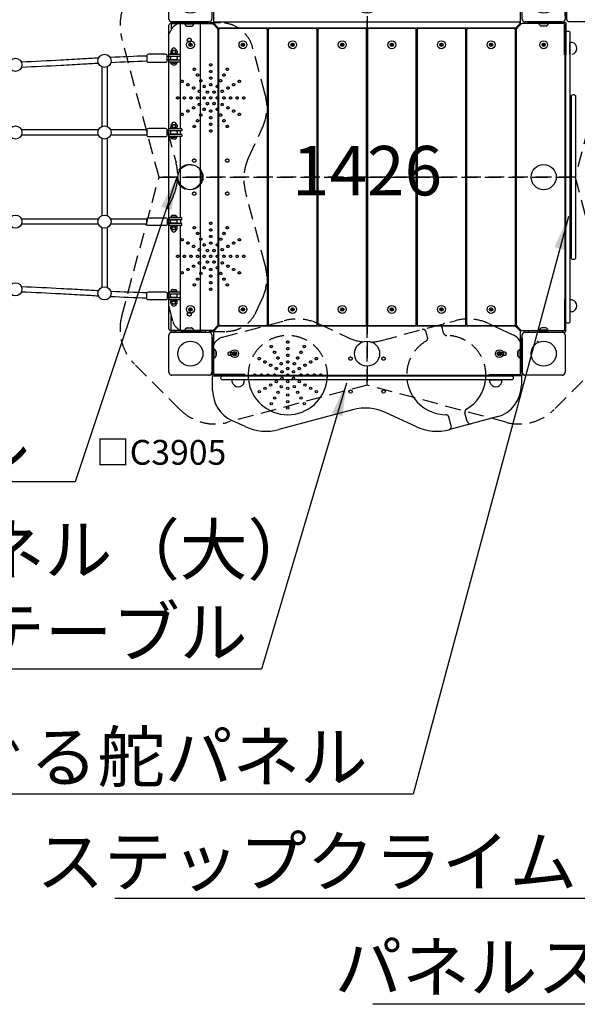
# Model space of a CAD drawing. Extents: x 0 to 42050, y 0 to 29700.
# Drawn here: x 15164 to 16853, y 16719 to 19703 of the extents above; entities that cross this region are included whole.
import ezdxf

# ---------------------------------------------------------------- set-up
doc = ezdxf.new("R2010")
doc.units = 0
doc.header["$LTSCALE"] = 15
doc.linetypes.add('HIDDEN2', pattern=[4.7625, 3.175, -1.5875])
doc.linetypes.add('PHANTOM2', pattern=[31.75, 15.875, -3.175, 3.175, -3.175, 3.175, -3.175])
doc.layers.get('DEFPOINTS').update_dxf_attribs({"linetype": 'CONTINUOUS'})
for name, color, linetype in [('P001', 131, 'CONTINUOUS'), ('P002', 181, 'CONTINUOUS'), ('P003', 231, 'CONTINUOUS'), ('P005', 91, 'CONTINUOUS'), ('P020', 121, 'CONTINUOUS'), ('P901', 135, 'CONTINUOUS'), ('P902', 185, 'CONTINUOUS'), ('P903', 225, 'CONTINUOUS'), ('P905', 95, 'CONTINUOUS'), ('P920', 125, 'CONTINUOUS'), ('P_1CENTER', 2, 'CONTINUOUS'), ('P_2DIM', 6, 'CONTINUOUS'), ('P_3TEXT', 60, 'CONTINUOUS')]:
    doc.layers.add(name, color=color, linetype=linetype)
doc.styles.add('BIGFONT', font='simplex.shx', dxfattribs={"bigfont": 'bigfont.shx'})
doc.dimstyles.new('DIMBIGFONT$7', dxfattribs={"dimscale": 30, "dimtxt": 3, "dimasz": 2, "dimexe": 1.5, "dimexo": 3, "dimgap": 0.75, "dimtad": 1, "dimdec": 1, "dimdsep": 46, "dimtxsty": 'BIGFONT', "dimcen": 0, "dimclrt": 230, "dimadec": 1, "dimazin": 2, "dimtfac": 0.6, "dimtdec": 1, "dimtofl": 0, "dimtmove": 0, "dimatfit": 3, "dimfxl": 1, "dimtvp": 1, "dimtolj": 1, "dimarcsym": 0})

# ---------------------------------------------------------------- blocks, each defined once
blk = doc.blocks.new('A$C02034CA2')
at = {"layer": 'P001'}
for p, q in [((4296.2, 616.5), (4296.2, 935.5)), ((4356.7, 4.5), (4356.7, 935.5)), ((4296.2, 841.5), (4261.5, 841.5)), ((4261.5, 835.5), (4261.5, 841.5)), ((4296.2, 835.5), (4261.5, 835.5)), ((4286.7, 843.5), (4266.3, 843.5)), ((4266.3, 841.5), (4266.3, 843.5)), ((4286.7, 841.5), (4266.3, 841.5)), ((4266.9, 852), (4266.9, 847)), ((4267.3, 845.5), (4285.7, 845.5)), ((4267.3, 843.5), (4267.3, 845.5)), ((4269.2, 845.5), (4283.7, 845.5)), ((4269.4, 853.5), (4283.9, 853.5)), ((4271.4, 852), (4271.4, 847)), ((4280.1, 845.5), (4279.1, 843.5)), ((4281.6, 852), (4281.6, 847)), ((4285.7, 845.5), (4285.7, 843.5)), ((4286.5, 852), (4286.5, 847)), ((4286.7, 843.5), (4286.7, 841.5)), ((4283.5, 835), (4256.5, 835)), ((4283.5, 825), (4256.5, 825)), ((4296.2, 824.5), (4261.5, 824.5)), ((4261.5, 818.5), (4261.5, 824.5)), ((4296.2, 818.5), (4261.5, 818.5)), ((4286.7, 818.5), (4266.3, 818.5)), ((4266.3, 818.5), (4266.3, 816.5)), ((4286.7, 816.5), (4266.3, 816.5)), ((4266.5, 832), (4266.5, 828)), ((4267.7, 816.5), (4285.2, 816.5)), ((4267.7, 815.7), (4267.7, 816.5)), ((4267.7, 815.7), (4285.2, 815.7)), ((4273, 810.5), (4280, 810.5)), ((4285.2, 815.7), (4285.2, 816.5)), ((4286.5, 832), (4286.5, 828)), ((4286.7, 816.5), (4286.7, 818.5)), ((4058.5, 803.9), (4058.5, 623.3)), ((4074.5, 803.9), (4074.5, 623.3)), ((4266.9, 627), (4266.9, 622)), ((4269.4, 628.5), (4283.9, 628.5)), ((4271.4, 627), (4271.4, 622)), ((4281.6, 627), (4281.6, 622)), ((4286.5, 627), (4286.5, 622)), ((4283.5, 610), (4256.5, 610)), ((4283.5, 600), (4256.5, 600)), ((4300.2, 616.5), (4261.5, 616.5)), ((4261.5, 610.5), (4261.5, 616.5)), ((4300.2, 610.5), (4261.5, 610.5)), ((4300.2, 599.5), (4261.5, 599.5)), ((4261.5, 593.5), (4261.5, 599.5)), ((4266.3, 616.5), (4266.3, 618.5)), ((4286.7, 618.5), (4266.3, 618.5)), ((4286.7, 616.5), (4266.3, 616.5)), ((4266.5, 607), (4266.5, 603)), ((4267.3, 618.5), (4267.3, 620.5)), ((4267.3, 620.5), (4285.7, 620.5)), ((4269.2, 620.5), (4283.7, 620.5)), ((4280.1, 620.5), (4279.1, 618.5)), ((4285.7, 620.5), (4285.7, 618.5)), ((4286.5, 607), (4286.5, 603)), ((4286.7, 618.5), (4286.7, 616.5)), ((4296.2, 599.5), (4296.2, 610.5)), ((4300.2, 616.5), (4300.2, 610.5)), ((4300.2, 599.5), (4300.2, 593.5)), ((4058.5, 586.7), (4058.5, 353.3)), ((4074.5, 586.7), (4074.5, 353.3)), ((4300.2, 593.5), (4261.5, 593.5)), ((4266.3, 593.5), (4266.3, 591.5)), ((4286.7, 593.5), (4266.3, 593.5)), ((4286.7, 591.5), (4266.3, 591.5)), ((4267.7, 590.7), (4267.7, 591.5)), ((4267.7, 591.5), (4285.2, 591.5)), ((4267.7, 590.7), (4285.2, 590.7)), ((4273, 585.5), (4280, 585.5)), ((4285.2, 590.7), (4285.2, 591.5)), ((4286.7, 591.5), (4286.7, 593.5)), ((4296.2, 346.5), (4296.2, 593.5)), ((4283.5, 340), (4256.5, 340)), ((4283.5, 330), (4256.5, 330)), ((4261.5, 346.5), (4261.5, 340.5)), ((4300.2, 346.5), (4261.5, 346.5)), ((4300.2, 340.5), (4261.5, 340.5)), ((4261.5, 329.5), (4261.5, 323.5)), ((4300.2, 329.5), (4261.5, 329.5)), ((4286.7, 348.5), (4266.3, 348.5)), ((4266.3, 346.5), (4266.3, 348.5)), ((4286.7, 346.5), (4266.3, 346.5)), ((4266.5, 333), (4266.5, 337)), ((4267.7, 349.3), (4285.2, 349.3)), ((4267.7, 349.3), (4267.7, 348.5)), ((4267.7, 348.5), (4285.2, 348.5)), ((4273, 354.5), (4280, 354.5)), ((4285.2, 349.3), (4285.2, 348.5)), ((4286.5, 333), (4286.5, 337)), ((4286.7, 348.5), (4286.7, 346.5)), ((4296.2, 340.5), (4296.2, 329.5)), ((4300.2, 340.5), (4300.2, 346.5)), ((4300.2, 323.5), (4300.2, 329.5)), ((4058.5, 316.7), (4058.5, 136.1)), ((4074.5, 316.7), (4074.5, 136.1)), ((4300.2, 323.5), (4261.5, 323.5)), ((4286.7, 323.5), (4266.3, 323.5)), ((4266.3, 323.5), (4266.3, 321.5)), ((4286.7, 321.5), (4266.3, 321.5)), ((4266.9, 313), (4266.9, 318)), ((4267.3, 321.5), (4267.3, 319.5)), ((4267.3, 319.5), (4285.7, 319.5)), ((4269.2, 319.5), (4283.7, 319.5)), ((4269.4, 311.5), (4283.9, 311.5)), ((4271.4, 313), (4271.4, 318)), ((4280.1, 319.5), (4279.1, 321.5)), ((4281.6, 313), (4281.6, 318)), ((4285.7, 319.5), (4285.7, 321.5)), ((4286.5, 313), (4286.5, 318)), ((4286.7, 321.5), (4286.7, 323.5)), ((4296.2, 4.5), (4296.2, 323.5)), ((4261.5, 121.5), (4261.5, 115.5)), ((4296.2, 121.5), (4261.5, 121.5)), ((4266.3, 121.5), (4266.3, 123.5)), ((4286.7, 123.5), (4266.3, 123.5)), ((4286.7, 121.5), (4266.3, 121.5)), ((4267.7, 124.3), (4267.7, 123.5)), ((4267.7, 124.3), (4285.2, 124.3)), ((4267.7, 123.5), (4285.2, 123.5)), ((4273, 129.5), (4280, 129.5)), ((4285.2, 124.3), (4285.2, 123.5)), ((4286.7, 123.5), (4286.7, 121.5)), ((4283.5, 115), (4256.5, 115)), ((4283.5, 105), (4256.5, 105)), ((4296.2, 115.5), (4261.5, 115.5)), ((4261.5, 104.5), (4261.5, 98.5)), ((4296.2, 104.5), (4261.5, 104.5)), ((4296.2, 98.5), (4261.5, 98.5)), ((4266.3, 98.5), (4266.3, 96.5)), ((4286.7, 98.5), (4266.3, 98.5)), ((4286.7, 96.5), (4266.3, 96.5)), ((4266.5, 108), (4266.5, 112)), ((4266.9, 88), (4266.9, 93)), ((4267.3, 96.5), (4267.3, 94.5)), ((4267.3, 94.5), (4285.7, 94.5)), ((4269.2, 94.5), (4283.7, 94.5)), ((4271.4, 88), (4271.4, 93)), ((4280.1, 94.5), (4279.1, 96.5)), ((4281.6, 88), (4281.6, 93)), ((4285.7, 94.5), (4285.7, 96.5)), ((4286.5, 108), (4286.5, 112)), ((4286.5, 88), (4286.5, 93)), ((4286.7, 96.5), (4286.7, 98.5)), ((4269.4, 86.5), (4283.9, 86.5))]:
    blk.add_line(p, q, dxfattribs=at)
for points in [[(4280, 935.5), (4280, 940), (4373, 940), (4373, 935.5)], [(4280, 4.5), (4280, 0), (4373, 0), (4373, 4.5)]]:
    blk.add_lwpolyline(points, close=True, dxfattribs=at)
for points in [[(4199.5, 818), (4251.5, 818, 0.414214), (4256.5, 823), (4256.5, 837, 0.414214), (4251.5, 842), (4199.5, 842, 0.414214), (4194.5, 837), (4194.5, 823, 0.414214)], [(4199.5, 593), (4251.5, 593, 0.414214), (4256.5, 598), (4256.5, 612, 0.414214), (4251.5, 617), (4199.5, 617, 0.414214), (4194.5, 612), (4194.5, 598, 0.414214)], [(4199.5, 347), (4251.5, 347, -0.414214), (4256.5, 342), (4256.5, 328, -0.414214), (4251.5, 323), (4199.5, 323, -0.414214), (4194.5, 328), (4194.5, 342, -0.414214)], [(4199.5, 122), (4251.5, 122, -0.414214), (4256.5, 117), (4256.5, 103, -0.414214), (4251.5, 98), (4199.5, 98, -0.414214), (4194.5, 103), (4194.5, 117, -0.414214)]]:
    blk.add_lwpolyline(points, format="xyb", close=True, dxfattribs=at)
for centre in [(4066.5, 822.3), (3796.5, 810), (3796.5, 605), (4066.5, 605), (3796.5, 335), (4066.5, 335), (3796.5, 130), (4066.5, 117.7)]:
    blk.add_circle(centre, 20, dxfattribs=at)
for centre, radius, start, end in [((4269.1, 851.1), 2.46, 23.2205, 156.7795), ((4269.1, 847.9), 2.46, 203.2205, 336.7795), ((4268.7, 854), 0.5, 278.6517, 356.5349), ((4276.7, 853.5), 7.5, 3.1459, 176.5349), ((4276.5, 844), 9.53, 57.6979, 122.3021), ((4276.5, 855), 9.53, 237.6979, 302.3021), ((4284, 850.7), 2.77, 27.9334, 152.0666), ((4284, 848.3), 2.77, 207.9334, 332.0666), ((4284.7, 853.9), 0.5, 183.1459, 258.7608), ((4269.5, 832), 3, 90, 180), ((4269.5, 828), 3, 180, 270), ((4283.5, 832), 3, 0, 90), ((4283.5, 828), 3, 270, 0), ((4269.1, 626.1), 2.46, 23.2205, 156.7795), ((4268.7, 629), 0.5, 278.6517, 356.5349), ((4276.7, 628.5), 7.5, 3.1459, 176.5349), ((4276.5, 619), 9.53, 57.6979, 122.3021), ((4284, 625.7), 2.77, 27.9334, 152.0666), ((4284.7, 628.9), 0.5, 183.1459, 258.7608), ((4269.5, 607), 3, 90, 180), ((4269.5, 603), 3, 180, 270), ((4269.1, 622.9), 2.46, 203.2205, 336.7795), ((4276.5, 630), 9.53, 237.6979, 302.3021), ((4284, 623.3), 2.77, 207.9334, 332.0666), ((4283.5, 607), 3, 0, 90), ((4283.5, 603), 3, 270, 0), ((4269.5, 337), 3, 90, 180), ((4269.5, 333), 3, 180, 270), ((4283.5, 337), 3, 0, 90), ((4283.5, 333), 3, 270, 0), ((4269.1, 317.1), 2.46, 23.2205, 156.7795), ((4269.1, 313.9), 2.46, 203.2205, 336.7795), ((4268.7, 311), 0.5, 3.4651, 81.3483), ((4276.7, 311.5), 7.5, 183.4651, 356.8541), ((4276.5, 310), 9.53, 57.6979, 122.3021), ((4276.5, 321), 9.53, 237.6979, 302.3021), ((4284, 316.7), 2.77, 27.9334, 152.0666), ((4284, 314.3), 2.77, 207.9334, 332.0666), ((4284.7, 311.1), 0.5, 101.2392, 176.8541), ((4269.5, 112), 3, 90, 180), ((4269.5, 108), 3, 180, 270), ((4269.1, 92.1), 2.46, 23.2205, 156.7795), ((4276.5, 85), 9.53, 57.6979, 122.3021), ((4284, 91.7), 2.77, 27.9334, 152.0666), ((4283.5, 112), 3, 0, 90), ((4283.5, 108), 3, 270, 0), ((4269.1, 88.9), 2.46, 203.2205, 336.7795), ((4268.7, 86), 0.5, 3.4651, 81.3483), ((4276.7, 86.5), 7.5, 183.4651, 356.8541), ((4276.5, 96), 9.53, 237.6979, 302.3021), ((4284, 89.3), 2.77, 207.9334, 332.0666), ((4284.7, 86.1), 0.5, 101.2392, 176.8541)]:
    blk.add_arc(centre, radius, start, end, dxfattribs=at)
at = {"layer": 'P001', "extrusion": (0, 0, -1)}
for centre, major_axis in [((4273, 815.7), (5.29, 0)), ((4273, 590.7), (5.29, 0)), ((4280, 349.3), (-5.29, 0)), ((4280, 124.3), (-5.29, 0))]:
    blk.add_ellipse(centre, major_axis=major_axis, ratio=0.98375, start_param=1.570796, end_param=3.141593, dxfattribs=at)
at = {"layer": 'P001'}
for centre, major_axis in [((4280, 815.7), (-5.29, 0)), ((4280, 590.7), (-5.29, 0)), ((4273, 349.3), (5.29, 0)), ((4273, 124.3), (5.29, 0))]:
    blk.add_ellipse(centre, major_axis=major_axis, ratio=0.98375, start_param=1.570796, end_param=3.141593, dxfattribs=at)
for points in [[(4194.5, 836.8), (4157.6, 835.8), (4120.6, 834.2), (4083.7, 832.4)], [(4195, 820.8), (4158.6, 819.8), (4122.1, 818.3), (4085.6, 816.5)], [(4048.2, 613), (3970.4, 613), (3892.6, 613), (3814.8, 613)], [(4048.2, 597), (3970.4, 597), (3892.6, 597), (3814.8, 597)], [(4194.6, 613), (4158, 613), (4121.4, 613), (4084.8, 613)], [(4194.6, 597), (4158, 597), (4121.4, 597), (4084.8, 597)], [(4048.2, 343), (3970.4, 343), (3892.6, 343), (3814.8, 343)], [(4194.6, 343), (4158, 343), (4121.4, 343), (4084.8, 343)], [(4048.2, 327), (3970.4, 327), (3892.6, 327), (3814.8, 327)], [(4194.6, 327), (4158, 327), (4121.4, 327), (4084.8, 327)], [(4195, 119.2), (4158.6, 120.2), (4122.1, 121.7), (4085.6, 123.5)], [(4194.5, 103.2), (4157.6, 104.2), (4120.6, 105.8), (4083.7, 107.6)]]:
    blk.add_open_spline(points, degree=3, dxfattribs=at)
for points, knots in [([(4048.3, 830.6), (4032.1, 829.7), (4015.9, 828.8), (3977.9, 826.6), (3956, 825.4), (3894.3, 822), (3854.5, 819.9), (3814.6, 818.4)], [227.930094, 227.930094, 227.930094, 227.930094, 276.520955, 276.520955, 342.196792, 342.196792, 461.976461, 461.976461, 461.976461, 461.976461]), ([(4048.1, 814.5), (4032.4, 813.7), (4016.7, 812.8), (3979.1, 810.7), (3957.3, 809.4), (3895.3, 806), (3855.2, 804), (3815, 802.4)], [229.022007, 229.022007, 229.022007, 229.022007, 276.176133, 276.176133, 341.774758, 341.774758, 462.197505, 462.197505, 462.197505, 462.197505]), ([(4048.3, 109.4), (4032.1, 110.3), (4015.9, 111.2), (3977.9, 113.4), (3956, 114.6), (3894.3, 118), (3854.5, 120.1), (3814.6, 121.6)], [227.930094, 227.930094, 227.930094, 227.930094, 276.520955, 276.520955, 342.196792, 342.196792, 461.976465, 461.976465, 461.976465, 461.976465]), ([(4048.1, 125.5), (4032.4, 126.3), (4016.7, 127.2), (3979.1, 129.3), (3957.3, 130.6), (3895.3, 134), (3855.2, 136), (3815, 137.6)], [229.022007, 229.022007, 229.022007, 229.022007, 276.176133, 276.176133, 341.774758, 341.774758, 462.197502, 462.197502, 462.197502, 462.197502])]:
    blk.add_open_spline(points, degree=3, knots=knots, dxfattribs=at)
blk = doc.blocks.new('A$C10954C6B')
at = {"layer": 'DEFPOINTS'}
blk.add_circle((4326.5, 470), 38.1, dxfattribs=at)
at = {"layer": 'P001'}
blk.add_blockref('A$C02034CA2', (0, 0), dxfattribs=at)
blk = doc.blocks.new('A$C6F357AD7')
at = {"layer": 'DEFPOINTS'}
for centre in [(65, 1135), (1135, 1135), (65, 65), (1135, 65)]:
    blk.add_circle(centre, 38.1, dxfattribs=at)
at = {"layer": 'P001', "linetype": 'PHANTOM2'}
for points in [[(130, 1191), (130, 1079, -0.414214), (121, 1070), (9, 1070, -0.414214), (0, 1079), (0, 1191, -0.414214), (9, 1200), (121, 1200, -0.414214)], [(1200, 1191), (1200, 1079, -0.414214), (1191, 1070), (1079, 1070, -0.414214), (1070, 1079), (1070, 1191, -0.414214), (1079, 1200), (1191, 1200, -0.414214)], [(130, 121), (130, 9, -0.414214), (121, 0), (9, 0, -0.414214), (0, 9), (0, 121, -0.414214), (9, 130), (121, 130, -0.414214)], [(1200, 121), (1200, 9, -0.414214), (1191, 0), (1079, 0, -0.414214), (1070, 9), (1070, 121, -0.414214), (1079, 130), (1191, 130, -0.414214)]]:
    blk.add_lwpolyline(points, format="xyb", close=True, dxfattribs=at)
at = {"layer": 'P003'}
for points in [[(147.4, 1054.6, 0.198912), (153.7, 1052), (1046.3, 1052, 0.198912), (1052.6, 1054.6), (1062.4, 1064.4, 0.198912), (1065, 1070.7), (1065, 1195, 0.414214), (1060, 1200), (140, 1200, 0.414214), (135, 1195), (135, 1070.7, 0.198912), (137.6, 1064.4)], [(145.4, 1052.6, -0.198912), (148, 1046.3), (148, 153.7, -0.198912), (145.4, 147.4), (135.6, 137.6, -0.198912), (129.3, 135), (5, 135, -0.414214), (0, 140), (0, 1060, -0.414214), (5, 1065), (129.3, 1065, -0.198912), (135.6, 1062.4)], [(1054.6, 1052.6, 0.198912), (1052, 1046.3), (1052, 153.7, 0.198912), (1054.6, 147.4), (1064.4, 137.6, 0.198912), (1070.7, 135), (1195, 135, 0.414214), (1200, 140), (1200, 1060, 0.414214), (1195, 1065), (1070.7, 1065, 0.198912), (1064.4, 1062.4)], [(1046.3, 148), (153.7, 148, 0.198912), (147.4, 145.4), (137.6, 135.6, 0.198912), (135, 129.3), (135, 5, 0.414214), (140, 0), (1060, 0, 0.414214), (1065, 5), (1065, 129.3, 0.198912), (1062.4, 135.6), (1052.6, 145.4, 0.198912)]]:
    blk.add_lwpolyline(points, format="xyb", close=True, dxfattribs=at)
for points in [[(298.3, 155), (298.3, 1045, 0.414214), (293.3, 1050), (155.3, 1050, 0.414214), (150.3, 1045), (150.3, 155, 0.414214), (155.3, 150), (293.3, 150, 0.414214), (298.3, 155)], [(448.6, 155), (448.6, 1045, 0.414214), (443.6, 1050), (305.6, 1050, 0.414214), (300.6, 1045), (300.6, 155, 0.414214), (305.6, 150), (443.6, 150, 0.414214), (448.6, 155)], [(598.9, 155), (598.9, 1045, 0.414214), (593.9, 1050), (455.9, 1050, 0.414214), (450.9, 1045), (450.9, 155, 0.414214), (455.9, 150), (593.9, 150, 0.414214), (598.9, 155)], [(749.1, 155), (749.1, 1045, 0.414214), (744.1, 1050), (606.1, 1050, 0.414214), (601.1, 1045), (601.1, 155, 0.414214), (606.1, 150), (744.1, 150, 0.414214), (749.1, 155)], [(899.4, 155), (899.4, 1045, 0.414214), (894.4, 1050), (756.4, 1050, 0.414214), (751.4, 1045), (751.4, 155, 0.414214), (756.4, 150), (894.4, 150, 0.414214), (899.4, 155)], [(1049.7, 155), (1049.7, 1045, 0.414214), (1044.7, 1050), (906.7, 1050, 0.414214), (901.7, 1045), (901.7, 155, 0.414214), (906.7, 150), (1044.7, 150, 0.414214), (1049.7, 155)]]:
    blk.add_lwpolyline(points, format="xyb", dxfattribs=at)
at = {"layer": 'P005'}
for centre in [(199, 65), (199, 65), (1001, 65), (1001, 65)]:
    blk.add_circle(centre, 6.5, dxfattribs=at)
at = {"layer": 'P020'}
for points in [[(201.9, 1136.7), (198.9, 1138.5), (195.9, 1136.7), (195.9, 1133.3), (198.9, 1131.5), (201.9, 1133.3)], [(1004, 1136.7), (1001, 1138.5), (998, 1136.7), (998, 1133.3), (1001, 1131.5), (1004, 1133.3)], [(68, 1002.7), (65, 1004.5), (62, 1002.7), (62, 999.3), (65, 997.5), (68, 999.3)], [(227.3, 1002.7), (224.3, 1004.5), (221.3, 1002.7), (221.3, 999.3), (224.3, 997.5), (227.3, 999.3)], [(377.6, 1002.7), (374.6, 1004.5), (371.6, 1002.7), (371.6, 999.3), (374.6, 997.5), (377.6, 999.3)], [(527.9, 1002.7), (524.9, 1004.5), (521.9, 1002.7), (521.9, 999.3), (524.9, 997.5), (527.9, 999.3)], [(678.1, 1002.7), (675.1, 1004.5), (672.1, 1002.7), (672.1, 999.3), (675.1, 997.5), (678.1, 999.3)], [(828.4, 1002.7), (825.4, 1004.5), (822.4, 1002.7), (822.4, 999.3), (825.4, 997.5), (828.4, 999.3)], [(978.7, 1002.7), (975.7, 1004.5), (972.7, 1002.7), (972.7, 999.3), (975.7, 997.5), (978.7, 999.3)], [(1138, 1002.7), (1135, 1004.5), (1132, 1002.7), (1132, 999.3), (1135, 997.5), (1138, 999.3)], [(68, 200.7), (65, 202.5), (62, 200.7), (62, 197.3), (65, 195.5), (68, 197.3)], [(227.3, 200.7), (224.3, 202.5), (221.3, 200.7), (221.3, 197.3), (224.3, 195.5), (227.3, 197.3)], [(377.6, 200.7), (374.6, 202.5), (371.6, 200.7), (371.6, 197.3), (374.6, 195.5), (377.6, 197.3)], [(527.9, 200.7), (524.9, 202.5), (521.9, 200.7), (521.9, 197.3), (524.9, 195.5), (527.9, 197.3)], [(678.1, 200.7), (675.1, 202.5), (672.1, 200.7), (672.1, 197.3), (675.1, 195.5), (678.1, 197.3)], [(828.4, 200.7), (825.4, 202.5), (822.4, 200.7), (822.4, 197.3), (825.4, 195.5), (828.4, 197.3)], [(978.7, 200.7), (975.7, 202.5), (972.7, 200.7), (972.7, 197.3), (975.7, 195.5), (978.7, 197.3)], [(202, 66.7), (199, 68.5), (196, 66.7), (196, 63.3), (199, 61.5), (202, 63.3)], [(1004, 66.7), (1001, 68.5), (998, 66.7), (998, 63.3), (1001, 61.5), (1004, 63.3)]]:
    blk.add_lwpolyline(points, close=True, dxfattribs=at)
for centre, radius in [((198.9, 1135), 12), ((198.9, 1135), 3.46), ((198.9, 1135), 1.5), ((1001, 1135), 12), ((1001, 1135), 3.46), ((1001, 1135), 1.5), ((65, 1001), 12), ((65, 1001), 3.46), ((65, 1001), 1.5), ((224.3, 1001), 12), ((224.3, 1001), 3.46), ((224.3, 1001), 1.5), ((374.6, 1001), 12), ((374.6, 1001), 3.46), ((374.6, 1001), 1.5), ((524.9, 1001), 12), ((524.9, 1001), 3.46), ((524.9, 1001), 1.5), ((675.1, 1001), 12), ((675.1, 1001), 3.46), ((675.1, 1001), 1.5), ((825.4, 1001), 12), ((825.4, 1001), 3.46), ((825.4, 1001), 1.5), ((975.7, 1001), 12), ((975.7, 1001), 3.46), ((975.7, 1001), 1.5), ((1135, 1001), 12), ((1135, 1001), 3.46), ((1135, 1001), 1.5), ((65, 199), 12), ((224.3, 199), 12), ((374.6, 199), 12), ((524.9, 199), 12), ((675.1, 199), 12), ((825.4, 199), 12), ((975.7, 199), 12), ((65, 199), 3.46), ((65, 199), 1.5), ((224.3, 199), 3.46), ((224.3, 199), 1.5), ((374.6, 199), 3.46), ((374.6, 199), 1.5), ((524.9, 199), 3.46), ((524.9, 199), 1.5), ((675.1, 199), 3.46), ((675.1, 199), 1.5), ((825.4, 199), 3.46), ((825.4, 199), 1.5), ((975.7, 199), 3.46), ((975.7, 199), 1.5), ((199, 65), 12), ((199, 65), 3.46), ((199, 65), 1.5), ((1001, 65), 12), ((1001, 65), 3.46), ((1001, 65), 1.5)]:
    blk.add_circle(centre, radius, dxfattribs=at)
at = {"layer": 'P920'}
for centre in [(198.9, 1135), (1001, 1135), (65, 1001), (224.3, 1001), (374.6, 1001), (524.9, 1001), (675.1, 1001), (825.4, 1001), (975.7, 1001), (1135, 1001), (65, 199), (224.3, 199), (374.6, 199), (524.9, 199), (675.1, 199), (825.4, 199), (975.7, 199), (199, 65), (1001, 65)]:
    blk.add_circle(centre, 5, dxfattribs=at)
blk = doc.blocks.new('A$C26A45C29')
at = {"layer": 'DEFPOINTS'}
for centre in [(600, 1135), (65, 600), (1135, 600), (65, 65), (600, 65), (1135, 65)]:
    blk.add_circle(centre, 38.1, dxfattribs=at)
at = {"layer": 'P001', "linetype": 'PHANTOM2'}
for points in [[(0, 9), (0, 121, -0.414214), (9, 130), (121, 130, -0.414214), (130, 121), (130, 9, -0.414214), (121, 0), (9, 0, -0.414214)], [(1070, 9), (1070, 121, -0.414214), (1079, 130), (1191, 130, -0.414214), (1200, 121), (1200, 9, -0.414214), (1191, 0), (1079, 0, -0.414214)]]:
    blk.add_lwpolyline(points, format="xyb", close=True, dxfattribs=at)
at = {"layer": 'P003'}
for points in [[(148, 153.7), (148, 1056, 0.414214), (139, 1065), (9, 1065, 0.414214), (0, 1056), (0, 144, 0.414214), (9, 135), (129.3, 135, 0.198912), (135.6, 137.6), (145.4, 147.4, 0.198912)], [(298.3, 159.3), (298.3, 1056.3, 0.414214), (289.3, 1065.3), (159.3, 1065.3, 0.414214), (150.3, 1056.3), (150.3, 159.3, 0.414214), (159.3, 150.3), (289.3, 150.3, 0.414214)], [(448.6, 159.3), (448.6, 1056.3, 0.414214), (439.6, 1065.3), (309.6, 1065.3, 0.414214), (300.6, 1056.3), (300.6, 159.3, 0.414214), (309.6, 150.3), (439.6, 150.3, 0.414214)], [(598.9, 159.3), (598.9, 1056.3, 0.414214), (589.9, 1065.3), (459.9, 1065.3, 0.414214), (450.9, 1056.3), (450.9, 159.3, 0.414214), (459.9, 150.3), (589.9, 150.3, 0.414214)], [(749.1, 159.3), (749.1, 1056.3, 0.414214), (740.1, 1065.3), (610.1, 1065.3, 0.414214), (601.1, 1056.3), (601.1, 159.3, 0.414214), (610.1, 150.3), (740.1, 150.3, 0.414214)], [(899.4, 159.3), (899.4, 1056.3, 0.414214), (890.4, 1065.3), (760.4, 1065.3, 0.414214), (751.4, 1056.3), (751.4, 159.3, 0.414214), (760.4, 150.3), (890.4, 150.3, 0.414214)], [(1049.7, 159.3), (1049.7, 1056.3, 0.414214), (1040.7, 1065.3), (910.7, 1065.3, 0.414214), (901.7, 1056.3), (901.7, 159.3, 0.414214), (910.7, 150.3), (1040.7, 150.3, 0.414214)], [(1052, 153.7), (1052, 1056, -0.414214), (1061, 1065), (1191, 1065, -0.414214), (1200, 1056), (1200, 144, -0.414214), (1191, 135), (1070.7, 135, -0.198912), (1064.4, 137.6), (1054.6, 147.4, -0.198912)], [(1046.3, 148), (153.7, 148, 0.198912), (147.4, 145.4), (137.6, 135.6, 0.198912), (135, 129.3), (135, 9, 0.414214), (144, 0), (1056, 0, 0.414214), (1065, 9), (1065, 129.3, 0.198912), (1062.4, 135.6), (1052.6, 145.4, 0.198912)]]:
    blk.add_lwpolyline(points, format="xyb", close=True, dxfattribs=at)
at = {"layer": 'P020'}
for points in [[(68, 1002.7), (65, 1004.5), (62, 1002.7), (62, 999.3), (65, 997.5), (68, 999.3)], [(227.3, 1002.7), (224.3, 1004.5), (221.3, 1002.7), (221.3, 999.3), (224.3, 997.5), (227.3, 999.3)], [(377.6, 1002.7), (374.6, 1004.5), (371.6, 1002.7), (371.6, 999.3), (374.6, 997.5), (377.6, 999.3)], [(527.9, 1002.7), (524.9, 1004.5), (521.9, 1002.7), (521.9, 999.3), (524.9, 997.5), (527.9, 999.3)], [(678.1, 1002.7), (675.1, 1004.5), (672.1, 1002.7), (672.1, 999.3), (675.1, 997.5), (678.1, 999.3)], [(828.4, 1002.7), (825.4, 1004.5), (822.4, 1002.7), (822.4, 999.3), (825.4, 997.5), (828.4, 999.3)], [(978.7, 1002.7), (975.7, 1004.5), (972.7, 1002.7), (972.7, 999.3), (975.7, 997.5), (978.7, 999.3)], [(1138, 1002.7), (1135, 1004.5), (1132, 1002.7), (1132, 999.3), (1135, 997.5), (1138, 999.3)], [(68, 200.7), (65, 202.5), (62, 200.7), (62, 197.3), (65, 195.5), (68, 197.3)], [(227.3, 200.7), (224.3, 202.5), (221.3, 200.7), (221.3, 197.3), (224.3, 195.5), (227.3, 197.3)], [(377.6, 200.7), (374.6, 202.5), (371.6, 200.7), (371.6, 197.3), (374.6, 195.5), (377.6, 197.3)], [(527.9, 200.7), (524.9, 202.5), (521.9, 200.7), (521.9, 197.3), (524.9, 195.5), (527.9, 197.3)], [(678.1, 200.7), (675.1, 202.5), (672.1, 200.7), (672.1, 197.3), (675.1, 195.5), (678.1, 197.3)], [(828.4, 200.7), (825.4, 202.5), (822.4, 200.7), (822.4, 197.3), (825.4, 195.5), (828.4, 197.3)], [(978.7, 200.7), (975.7, 202.5), (972.7, 200.7), (972.7, 197.3), (975.7, 195.5), (978.7, 197.3)], [(1138, 200.7), (1135, 202.5), (1132, 200.7), (1132, 197.3), (1135, 195.5), (1138, 197.3)], [(202, 66.7), (199, 68.5), (196, 66.7), (196, 63.3), (199, 61.5), (202, 63.3)], [(1004, 66.7), (1001, 68.5), (998, 66.7), (998, 63.3), (1001, 61.5), (1004, 63.3)]]:
    blk.add_lwpolyline(points, close=True, dxfattribs=at)
for centre, radius in [((65, 1001), 12), ((65, 1001), 3.46), ((65, 1001), 1.5), ((224.3, 1001), 12), ((224.3, 1001), 3.46), ((224.3, 1001), 1.5), ((374.6, 1001), 12), ((374.6, 1001), 3.46), ((374.6, 1001), 1.5), ((524.9, 1001), 12), ((524.9, 1001), 3.46), ((524.9, 1001), 1.5), ((675.1, 1001), 12), ((675.1, 1001), 3.46), ((675.1, 1001), 1.5), ((825.4, 1001), 12), ((825.4, 1001), 3.46), ((825.4, 1001), 1.5), ((975.7, 1001), 12), ((975.7, 1001), 3.46), ((975.7, 1001), 1.5), ((1135, 1001), 12), ((1135, 1001), 3.46), ((1135, 1001), 1.5), ((65, 199), 12), ((224.3, 199), 12), ((374.6, 199), 12), ((524.9, 199), 12), ((675.1, 199), 12), ((825.4, 199), 12), ((975.7, 199), 12), ((1135, 199), 12), ((65, 199), 3.46), ((65, 199), 1.5), ((224.3, 199), 3.46), ((224.3, 199), 1.5), ((374.6, 199), 3.46), ((374.6, 199), 1.5), ((524.9, 199), 3.46), ((524.9, 199), 1.5), ((675.1, 199), 3.46), ((675.1, 199), 1.5), ((825.4, 199), 3.46), ((825.4, 199), 1.5), ((975.7, 199), 3.46), ((975.7, 199), 1.5), ((1135, 199), 3.46), ((1135, 199), 1.5), ((199, 65), 12), ((199, 65), 3.46), ((199, 65), 1.5), ((1001, 65), 12), ((1001, 65), 3.46), ((1001, 65), 1.5)]:
    blk.add_circle(centre, radius, dxfattribs=at)
blk = doc.blocks.new('A$C6635338F')
at = {"layer": 'DEFPOINTS'}
blk.add_circle((470, 499.5), 38.1, dxfattribs=at)
at = {"layer": 'P002', "linetype": 'ByBlock'}
for p, q in [((0, 516.5), (0, 516.5)), ((70, 516.5), (4.5, 516.5)), ((4.5, 513.5), (6, 513.5)), ((4.5, 513.5), (4.5, 485.5)), ((6, 513.5), (6, 485.5)), ((870, 516.5), (935.5, 516.5)), ((935.5, 513.5), (934, 513.5)), ((934, 513.5), (934, 485.5)), ((935.5, 513.5), (935.5, 485.5)), ((0, 482.5), (0, 482.5)), ((6, 485.5), (4.5, 485.5)), ((70, 482.5), (4.5, 482.5)), ((13, 505.3), (13, 493.6)), ((870, 482.5), (935.5, 482.5)), ((927, 505.3), (927, 493.6)), ((934, 485.5), (935.5, 485.5)), ((203, 349.5), (203, 17)), ((237, 349.5), (237, 17)), ((703, 349.5), (703, 17)), ((737, 349.5), (737, 17))]:
    blk.add_line(p, q, dxfattribs=at)
for points in [[(0, 546), (4.5, 546), (4.5, 453), (0, 453)], [(940, 546), (935.5, 546), (935.5, 453), (940, 453)]]:
    blk.add_lwpolyline(points, close=True, dxfattribs=at)
for points in [[(176.2, 429.5), (175, 429.5, 0.414214), (170, 424.5), (170, 286.5, 0.414214), (175, 281.5), (203, 281.5)], [(763.8, 429.5), (765, 429.5, -0.414214), (770, 424.5), (770, 286.5, -0.414214), (765, 281.5), (737, 281.5)], [(203, 276.5), (175, 276.5, 0.414214), (170, 271.5), (170, 133.5, 0.414214), (175, 128.5), (203, 128.5)], [(737, 128.5), (765, 128.5, 0.414214), (770, 133.5), (770, 271.5, 0.414214), (765, 276.5), (737, 276.5)]]:
    blk.add_lwpolyline(points, format="xyb", dxfattribs=at)
for points in [[(723.5, 429.5), (216.6, 429.5)], [(237, 281.5), (703, 281.5)], [(703, 276.5), (237, 276.5)], [(237, 128.5), (703, 128.5)]]:
    blk.add_lwpolyline(points, dxfattribs=at)
for centre, radius, start, end in [((3.1, 503.9), 10, 8.1677, 73.1506), ((70, 349.5), 167, 0, 90), ((870, 349.5), 167, 90, 180), ((936.9, 503.9), 10, 106.8494, 171.8323), ((3.1, 495.1), 10, 286.8494, 351.8323), ((70, 349.5), 133, 0, 90), ((870, 349.5), 133, 90, 180), ((936.9, 495.1), 10, 188.1677, 253.1506), ((220, 17), 17, 180, 0), ((720, 17), 17, 180, 0)]:
    blk.add_arc(centre, radius, start, end, dxfattribs=at)
blk = doc.blocks.new('A$C6CB20DB7')
at = {"layer": 'DEFPOINTS'}
for centre in [(208, 1278), (743, 1278), (1278, 1278), (208, 743), (1278, 743), (208, 208), (743, 208), (1278, 208)]:
    blk.add_circle(centre, 38.1, dxfattribs=at)
at = {"layer": 'P902', "linetype": 'HIDDEN2'}
for points in [[(743, 743), (113, 743), (0, 1164.6, -0.267949), (38.8, 1309.5), (176.4, 1447.1, -0.267949), (321.3, 1486), (743, 1373)], [(743, 743), (743, 1373), (1164.6, 1486, -0.267949), (1309.5, 1447.1), (1447.1, 1309.5, -0.267949), (1486, 1164.6), (1373, 743)], [(743, 743), (743, 113), (321.3, 0, -0.267949), (176.4, 38.8), (38.8, 176.4, -0.267949), (0, 321.3), (113, 743)], [(743, 743), (1373, 743), (1486, 321.3, -0.267949), (1447.1, 176.4), (1309.5, 38.8, -0.267949), (1164.6, 0), (743, 113)]]:
    blk.add_lwpolyline(points, format="xyb", close=True, dxfattribs=at)

msp = doc.modelspace()

# ---------------------------------------------------------------- linework, layer by layer
at = {"layer": 'P001'}
for p, q in [((15750.36, 18704.86), (15751.86, 18704.86)), ((15750.36, 18704.86), (15750.36, 18676.86)), ((15751.86, 18676.86), (15750.36, 18676.86)), ((15751.86, 18704.86), (15751.86, 18676.86)), ((15758.86, 18696.71), (15758.86, 18685.01)), ((16672.86, 18696.71), (16672.86, 18685.01)), ((16679.86, 18704.86), (16679.86, 18676.86)), ((16681.36, 18704.86), (16679.86, 18704.86)), ((16679.86, 18676.86), (16681.36, 18676.86)), ((16681.36, 18704.86), (16681.36, 18676.86)), ((15748.36, 18579.49), (15748.36, 18624.28)), ((16683.36, 18624.28), (16683.36, 18595.86)), ((15807.91, 18604.48), (15807.91, 18611.61)), ((15843.81, 18611.61), (15807.91, 18611.61)), ((15843.81, 18604.48), (15843.81, 18611.61)), ((16587.91, 18611.61), (16623.81, 18611.61)), ((16587.91, 18604.48), (16587.91, 18611.61)), ((16623.81, 18604.48), (16623.81, 18611.61)), ((16172.04, 18520.75), (15948.94, 18460.97)), ((16364.09, 18469.91), (16274.25, 18511.8)), ((16471.04, 18472.61), (16464.11, 18498.45)), ((16609.24, 18499.27), (16466.31, 18460.97)), ((16519.34, 18485.53), (16512.41, 18511.4)), ((15846.73, 18469.91), (15806.1, 18488.86))]:
    msp.add_line(p, q, dxfattribs=at)
for points in [[(16704.36, 19695.86), (16813.11, 19695.86, -0.4142136), (16818.11, 19690.86), (16818.11, 19595.86), (16813.61, 19595.86), (16813.61, 19690.86, 0.4142136), (16813.11, 19691.36), (16704.36, 19691.36)], [(16830.11, 19663.36), (16830.11, 18788.36, -0.4142136), (16825.11, 18783.36), (16823.11, 18783.36, -0.4142136), (16818.11, 18788.36), (16818.11, 19663.36, -0.4142136), (16823.11, 19668.36), (16825.11, 19668.36, -0.4142136)], [(16842.11, 18975.86), (16840.11, 18975.86, -0.4142136), (16835.11, 18980.86), (16835.11, 19470.86, -0.4142136), (16840.11, 19475.86), (16842.11, 19475.86, -0.4142136), (16847.11, 19470.86), (16847.11, 18980.86, -0.4142136)], [(16704.36, 18755.86), (16813.11, 18755.86, 0.4142136), (16818.11, 18760.86), (16818.11, 18855.86), (16813.61, 18855.86), (16813.61, 18760.86, -0.4142136), (16813.11, 18760.36), (16704.36, 18760.36)], [(15745.86, 18737.36), (15745.86, 18628.61, 0.4142136), (15750.86, 18623.61), (15845.86, 18623.61), (15845.86, 18628.11), (15750.86, 18628.11, -0.4142136), (15750.36, 18628.61), (15750.36, 18737.36)], [(16685.86, 18737.36), (16685.86, 18628.61, -0.4142136), (16680.86, 18623.61), (16585.86, 18623.61), (16585.86, 18628.11), (16680.86, 18628.11, 0.4142136), (16681.36, 18628.61), (16681.36, 18737.36)], [(16653.36, 18611.61), (15778.36, 18611.61, -0.4142136), (15773.36, 18616.61), (15773.36, 18618.61, -0.4142136), (15778.36, 18623.61), (16653.36, 18623.61, -0.4142136), (16658.36, 18618.61), (16658.36, 18616.61, -0.4142136)]]:
    msp.add_lwpolyline(points, format="xyb", close=True, dxfattribs=at)
for points in [[(16736.86, 19691.36), (16764.86, 19691.36), (16764.86, 19689.86), (16736.86, 19689.86)], [(16736.86, 18760.36), (16764.86, 18760.36), (16764.86, 18761.86), (16736.86, 18761.86)], [(15750.36, 18704.86), (15750.36, 18676.86), (15751.86, 18676.86), (15751.86, 18704.86)], [(16681.36, 18704.86), (16681.36, 18676.86), (16679.86, 18676.86), (16679.86, 18704.86)]]:
    msp.add_lwpolyline(points, close=True, dxfattribs=at)
for points in [[(16764.86, 19689.86, -0.2913928), (16756.71, 19682.86), (16745.01, 19682.86, -0.2913928), (16736.86, 19689.86)], [(16764.86, 18761.86, 0.2913928), (16756.71, 18768.86), (16745.01, 18768.86, 0.2913928), (16736.86, 18761.86)], [(15751.86, 18676.86, 0.2913928), (15758.86, 18685.01), (15758.86, 18696.71, 0.2913928), (15751.86, 18704.86)], [(16679.86, 18676.86, -0.2913928), (16672.86, 18685.01), (16672.86, 18696.71, -0.2913928), (16679.86, 18704.86)]]:
    msp.add_lwpolyline(points, format="xyb", dxfattribs=at)
for centre, radius in [((15906.58, 18585.86), 3.5), ((15923.9, 18595.86), 3.5), ((15941.22, 18605.86), 3.5), ((15955.86, 18591.22), 3.5), ((15975.86, 18605.86), 3.5), ((15975.86, 18585.86), 3.5), ((15995.86, 18591.22), 3.5), ((16010.5, 18605.86), 3.5), ((16027.82, 18595.86), 3.5), ((16045.14, 18585.86), 3.5), ((15889.26, 18575.86), 3.5), ((15935.86, 18556.58), 3.5), ((15945.86, 18573.9), 3.5), ((15975.86, 18565.86), 3.5), ((16005.86, 18573.9), 3.5), ((16015.86, 18556.58), 3.5), ((16062.46, 18575.86), 3.5), ((16165.86, 18575.86), 5), ((16165.86, 18575.86), 5), ((16265.86, 18575.86), 5), ((16265.86, 18575.86), 5), ((15925.86, 18539.26), 3.5), ((15975.86, 18545.86), 3.5), ((15975.86, 18525.86), 3.5), ((16025.86, 18539.26), 3.5)]:
    msp.add_circle(centre, radius, dxfattribs=at)
for centre, radius, start, end in [((16643.36, 18710.45), 40, 18.19487, 65), ((15748.96, 18695.29), 10, 8.16765, 73.15063), ((15748.96, 18686.43), 10, 286.84937, 351.83235), ((16682.76, 18695.29), 10, 106.84937, 171.83235), ((16682.76, 18686.43), 10, 188.16765, 253.15063), ((15825.86, 18608.89), 18.48, 193.80015, 346.19985), ((15975.86, 18625.86), 120, 186.81997, 353.18003), ((16455.86, 18625.86), 120, 186.81997, 269.3815), ((16455.86, 18625.86), 120, 300.6185, 353.18003), ((16605.86, 18608.89), 18.48, 193.80015, 346.19985), ((16583.36, 18595.86), 100, 285, 0), ((15848.36, 18579.49), 100, 180, 245), ((16210.86, 18375.86), 150, 65, 105), ((16454.46, 18495.87), 10, 15, 89.3815), ((16522.07, 18513.98), 10, 120.6185, 195), ((15910.12, 18605.86), 150, 245, 285), ((16427.48, 18605.86), 150, 245, 285), ((16461.38, 18470.02), 10, 284.01185, 15), ((16529, 18488.12), 10, 195, 285)]:
    msp.add_arc(centre, radius, start, end, dxfattribs=at)
at = {"layer": 'P005'}
for p, q in [((16830.11, 19597.91), (16830.11, 19633.81)), ((16837.23, 19633.81), (16830.11, 19633.81)), ((16830.11, 18853.81), (16830.11, 18817.91)), ((16837.23, 18853.81), (16830.11, 18853.81)), ((16837.23, 18817.91), (16830.11, 18817.91))]:
    msp.add_line(p, q, dxfattribs=at)
for centre in [(16832.83, 19615.86), (16832.83, 18835.86)]:
    msp.add_arc(centre, 18.48, 283.80015, 76.19985, dxfattribs=at)
at = {"layer": 'P902', "linetype": 'HIDDEN2', "ltscale": 0.5}
msp.add_line((16735.36, 18726.32), (16731.47, 18728.57), dxfattribs=at)
at = {"layer": 'P903', "linetype": 'HIDDEN2'}
for p, q in [((15622.55, 19695.86), (15722.55, 19695.86)), ((15622.55, 19695.86), (15722.55, 19695.86)), ((15722.55, 19691.36), (15622.55, 19691.36)), ((15663.55, 19691.36), (15663.55, 19689.86)), ((15663.55, 19691.36), (15691.55, 19691.36)), ((15669.05, 19695.86), (15669.05, 19691.36)), ((15669.05, 19695.86), (15669.05, 19691.36)), ((15686.05, 19695.86), (15686.05, 19691.36)), ((15686.05, 19695.86), (15686.05, 19691.36)), ((15691.55, 19689.86), (15691.55, 19691.36)), ((15614.8, 19655.46), (15621.71, 19670.26)), ((15663.55, 19689.86), (15691.55, 19689.86)), ((15671.7, 19682.86), (15683.4, 19682.86)), ((15671.7, 18768.86), (15683.4, 18768.86)), ((15778.01, 18740.53), (15965.41, 18790.75)), ((16067.63, 18781.8), (16157.47, 18739.91)), ((16259.68, 18730.97), (16482.78, 18790.75)), ((16447.6, 18753.26), (16443.18, 18769.78)), ((16584.99, 18781.8), (16606.32, 18771.86)), ((16606.32, 18771.86), (16640.63, 18755.86)), ((15722.55, 18760.36), (15622.55, 18760.36)), ((15622.55, 18755.86), (15722.55, 18755.86)), ((15622.55, 18755.86), (15722.55, 18755.86)), ((15663.55, 18760.36), (15663.55, 18761.86)), ((15663.55, 18761.86), (15691.55, 18761.86)), ((15663.55, 18760.36), (15691.55, 18760.36)), ((15691.55, 18761.86), (15691.55, 18760.36)), ((16399.31, 18740.32), (16394.88, 18756.84)), ((16640.63, 18755.86), (16660.26, 18746.7))]:
    msp.add_line(p, q, dxfattribs=at)
for points in [[(15614.8, 18836.81), (15627.88, 18788.01, 0.3394543), (15666.52, 18758.36), (15788.92, 18758.36, 0.2914734), (15879.55, 18816.1), (15898.5, 18856.73, 0.176327), (15907.44, 18958.94), (15847.66, 19182.04, -0.176327), (15856.61, 19284.25), (15898.5, 19374.09, 0.176327), (15907.44, 19476.31), (15869.14, 19619.24, 0.3394543), (15772.55, 19693.36), (15657.96, 19693.36, 0.2914734), (15621.71, 19670.26)], [(15663.55, 19689.86, 0.2913928), (15671.7, 19682.86), (15683.4, 19682.86, 0.2913928), (15691.55, 19689.86)], [(15610.3, 19370.97), (15612.55, 19362.57), (15637.44, 19269.68, -0.176327), (15628.5, 19167.47), (15612.55, 19133.27), (15610.3, 19128.44)], [(15663.55, 18761.86, -0.2913928), (15671.7, 18768.86), (15683.4, 18768.86, -0.2913928), (15691.55, 18761.86)]]:
    msp.add_lwpolyline(points, format="xyb", dxfattribs=at)
for points in [[(15622.55, 19695.86), (15622.55, 19671.97)], [(15722.55, 19693.36), (15722.55, 19695.86)], [(15722.55, 19693.36), (15722.55, 19695.86)], [(15622.55, 18755.86), (15622.55, 18807.88)]]:
    msp.add_lwpolyline(points, dxfattribs=at)
for points in [[(15691.55, 19691.36), (15663.55, 19691.36), (15663.55, 19689.86), (15691.55, 19689.86)], [(15691.55, 18760.36), (15663.55, 18760.36), (15663.55, 18761.86), (15691.55, 18761.86)]]:
    msp.add_lwpolyline(points, close=True, dxfattribs=at)
for centre, radius in [((15677.55, 19640.86), 6), ((15677.55, 19640.86), 6), ((15692.55, 19552.46), 3.5), ((15742.55, 19565.86), 3.5), ((15742.55, 19545.86), 3.5), ((15792.55, 19552.46), 3.5), ((15655.95, 19515.86), 3.5), ((15702.55, 19535.14), 3.5), ((15712.55, 19517.82), 3.5), ((15742.55, 19525.86), 3.5), ((15772.55, 19517.82), 3.5), ((15782.55, 19535.14), 3.5), ((15829.16, 19515.86), 3.5), ((15673.27, 19505.86), 3.5), ((15690.59, 19495.86), 3.5), ((15707.91, 19485.86), 3.5), ((15722.55, 19500.5), 3.5), ((15732.55, 19483.18), 3.5), ((15742.55, 19505.86), 3.5), ((15752.55, 19483.18), 3.5), ((15762.55, 19500.5), 3.5), ((15777.19, 19485.86), 3.5), ((15794.52, 19495.86), 3.5), ((15811.84, 19505.86), 3.5), ((15642.55, 19465.86), 3.5), ((15662.55, 19465.86), 3.5), ((15682.55, 19465.86), 3.5), ((15702.55, 19465.86), 3.5), ((15722.55, 19465.86), 3.5), ((15732.55, 19448.54), 3.5), ((15742.55, 19465.86), 3.5), ((15752.55, 19448.54), 3.5), ((15762.55, 19465.86), 3.5), ((15782.55, 19465.86), 3.5), ((15802.55, 19465.86), 3.5), ((15822.55, 19465.86), 3.5), ((15842.55, 19465.86), 3.5), ((15673.27, 19425.86), 3.5), ((15690.59, 19435.86), 3.5), ((15707.91, 19445.86), 3.5), ((15722.55, 19431.22), 3.5), ((15742.55, 19425.86), 3.5), ((15762.55, 19431.22), 3.5), ((15777.19, 19445.86), 3.5), ((15794.52, 19435.86), 3.5), ((15811.84, 19425.86), 3.5), ((15655.95, 19415.86), 3.5), ((15702.55, 19396.58), 3.5), ((15712.55, 19413.9), 3.5), ((15742.55, 19405.86), 3.5), ((15772.55, 19413.9), 3.5), ((15782.55, 19396.58), 3.5), ((15829.16, 19415.86), 3.5), ((15692.55, 19379.26), 3.5), ((15742.55, 19385.86), 3.5), ((15742.55, 19365.86), 3.5), ((15792.55, 19379.26), 3.5), ((15692.55, 19275.86), 5), ((15692.55, 19275.86), 5), ((15792.55, 19275.86), 5), ((15792.55, 19275.86), 5), ((15677.55, 19225.86), 38.1), ((15692.55, 19175.86), 5), ((15692.55, 19175.86), 5), ((15792.55, 19175.86), 5), ((15792.55, 19175.86), 5), ((15692.55, 19072.46), 3.5), ((15742.55, 19085.86), 3.5), ((15742.55, 19065.86), 3.5), ((15792.55, 19072.46), 3.5), ((15655.95, 19035.86), 3.5), ((15702.55, 19055.14), 3.5), ((15712.55, 19037.82), 3.5), ((15742.55, 19045.86), 3.5), ((15772.55, 19037.82), 3.5), ((15782.55, 19055.14), 3.5), ((15829.16, 19035.86), 3.5), ((15673.27, 19025.86), 3.5), ((15690.59, 19015.86), 3.5), ((15707.91, 19005.86), 3.5), ((15722.55, 19020.5), 3.5), ((15732.55, 19003.18), 3.5), ((15742.55, 19025.86), 3.5), ((15752.55, 19003.18), 3.5), ((15762.55, 19020.5), 3.5), ((15777.19, 19005.86), 3.5), ((15794.52, 19015.86), 3.5), ((15811.84, 19025.86), 3.5), ((15642.55, 18985.86), 3.5), ((15662.55, 18985.86), 3.5), ((15682.55, 18985.86), 3.5), ((15702.55, 18985.86), 3.5), ((15722.55, 18985.86), 3.5), ((15742.55, 18985.86), 3.5), ((15762.55, 18985.86), 3.5), ((15782.55, 18985.86), 3.5), ((15802.55, 18985.86), 3.5), ((15822.55, 18985.86), 3.5), ((15842.55, 18985.86), 3.5), ((15673.27, 18945.86), 3.5), ((15690.59, 18955.86), 3.5), ((15707.91, 18965.86), 3.5), ((15722.55, 18951.22), 3.5), ((15732.55, 18968.54), 3.5), ((15742.55, 18945.86), 3.5), ((15752.55, 18968.54), 3.5), ((15762.55, 18951.22), 3.5), ((15777.19, 18965.86), 3.5), ((15794.52, 18955.86), 3.5), ((15811.84, 18945.86), 3.5), ((15655.95, 18935.86), 3.5), ((15702.55, 18916.58), 3.5), ((15712.55, 18933.9), 3.5), ((15742.55, 18925.86), 3.5), ((15772.55, 18933.9), 3.5), ((15782.55, 18916.58), 3.5), ((15829.16, 18935.86), 3.5), ((15692.55, 18899.26), 3.5), ((15742.55, 18905.86), 3.5), ((15742.55, 18885.86), 3.5), ((15792.55, 18899.26), 3.5), ((15677.55, 18810.86), 6), ((15925.86, 18712.46), 3.5), ((15975.86, 18725.86), 3.5), ((15975.86, 18705.86), 3.5), ((16025.86, 18712.46), 3.5), ((15800.86, 18690.86), 6), ((15889.26, 18675.86), 3.5), ((15935.86, 18695.14), 3.5), ((15945.86, 18677.82), 3.5), ((15975.86, 18685.86), 3.5), ((16005.86, 18677.82), 3.5), ((16015.86, 18695.14), 3.5), ((16062.46, 18675.86), 3.5), ((16165.86, 18675.86), 5), ((16265.86, 18675.86), 5), ((16630.86, 18690.86), 6), ((15906.58, 18665.86), 3.5), ((15923.9, 18655.86), 3.5), ((15941.22, 18645.86), 3.5), ((15955.86, 18660.5), 3.5), ((15975.86, 18665.86), 3.5), ((15975.86, 18645.86), 3.5), ((15995.86, 18660.5), 3.5), ((16010.5, 18645.86), 3.5), ((16027.82, 18655.86), 3.5), ((16045.14, 18665.86), 3.5), ((15875.86, 18625.86), 3.5), ((15895.86, 18625.86), 3.5), ((15915.86, 18625.86), 3.5), ((15935.86, 18625.86), 3.5), ((15958.54, 18635.86), 3.5), ((15958.54, 18615.86), 3.5), ((15975.86, 18625.86), 3.5), ((15993.18, 18635.86), 3.5), ((15993.18, 18615.86), 3.5), ((16015.86, 18625.86), 3.5), ((16035.86, 18625.86), 3.5), ((16055.86, 18625.86), 3.5), ((16075.86, 18625.86), 3.5)]:
    msp.add_circle(centre, radius, dxfattribs=at)
for centre, radius, start, end in [((15673.12, 19692.76), 10, 196.84937, 261.83235), ((15681.98, 19692.76), 10, 278.16765, 343.15063), ((16004.23, 18645.86), 150, 65, 105), ((16521.6, 18645.86), 150, 65, 105), ((15673.12, 18758.96), 10, 98.16765, 163.15063), ((15681.98, 18758.96), 10, 16.84937, 81.83235), ((16452.84, 18772.37), 10, 105, 195), ((15788.36, 18701.9), 40, 105, 161.80513), ((15975.86, 18625.86), 120, 353.18003, 186.81997), ((16220.86, 18875.86), 150, 245, 285), ((16385.22, 18754.26), 10, 15, 105), ((16389.65, 18737.73), 10, 300.6185, 15), ((16457.26, 18755.85), 10, 195, 269.3815), ((16455.86, 18625.86), 120, 353.18003, 89.3815), ((16643.36, 18710.45), 40, 18.19487, 65), ((16455.86, 18625.86), 120, 120.6185, 186.81997)]:
    msp.add_arc(centre, radius, start, end, dxfattribs=at)

# ---------------------------------------------------------------- block references
at = {"layer": 'P001'}
msp.add_blockref('A$C10954C6B', (11354.38, 18755.86), dxfattribs=at)
at = {"layer": 'P901'}
msp.add_blockref('A$C6CB20DB7', (15472.88, 18482.88), dxfattribs=at)
at = {"layer": 'P905', "rotation": 270}
msp.add_blockref('A$C26A45C29', (16685.86, 20895.86), dxfattribs=at)
at = {"layer": 'P905'}
msp.add_blockref('A$C6635338F', (16815.81, 19261.36), dxfattribs=at)
at = {"layer": 'P_1CENTER'}
for p in [(15615.86, 19695.86), (15615.86, 18625.86)]:
    msp.add_blockref('A$C6F357AD7', p, dxfattribs=at)

# ---------------------------------------------------------------- texts
at = {"layer": 'P920', "insert": (15394.88, 18429.39), "char_height": 75, "attachment_point": 1, "style": 'BIGFONT'}
msp.add_mtext('□C3905', dxfattribs=at)
at = {"layer": 'P_2DIM', "char_height": 150, "style": 'BIGFONT'}
for s, insert, attachment_point in [('{\\C230;下：ベンチパネル}', (15194.38, 18414.73), 6), ('\\C230;上：ガードパネル（大）\\P下：ままごとテーブル    ', (13807.28, 17971.96), 4), ('\\C230;ぐるぐる舵パネル', (16217.91, 17469.1), 6), ('\\C230;ステップクライム', (16851.88, 17152.23), 6), ('\\C230;パネルスライダー（1020）', (16117.49, 16831.92), 4)]:
    msp.add_mtext(s, dxfattribs=dict(at, insert=insert, attachment_point=attachment_point))
at = {"layer": 'P_3TEXT', "insert": (16215.86, 19225.86), "char_height": 150, "width": 700.07, "attachment_point": 5, "style": 'BIGFONT'}
msp.add_mtext('1426', dxfattribs=at)

# ---------------------------------------------------------------- leaders
at = {"layer": 'P_2DIM', "annotation_type": 0, "has_hookline": 1, "hookline_direction": 1}
for points, override, text_width in [([(17535.83, 19261.34), (16989.38, 17039.73), (16889.38, 17039.73)], {"dimscale": 50, "dimdec": 0}, 1400), ([(15639.43, 19225.84), (15331.88, 18302.23), (15231.88, 18302.23)], {"dimscale": 50, "dimdec": 0, "dimse1": 1}, 1410), ([(16825.55, 19106.11), (16355.41, 17356.6), (16255.41, 17356.6)], {"dimscale": 50, "dimdec": 0}, 1375), ([(16154.04, 18601.69), (15896.21, 17734.46), (15796.21, 17734.46)], {"dimscale": 50, "dimdec": 0}, 1835), ([(18837.95, 18246.72), (18569.28, 16719.42), (18469.28, 16719.42)], {"dimscale": 50, "dimdec": 0}, 2197.86)]:
    msp.add_leader(points, dimstyle='DIMBIGFONT$7', override=override, dxfattribs=dict(at, text_width=text_width))

doc.saveas('drawing.dxf')
